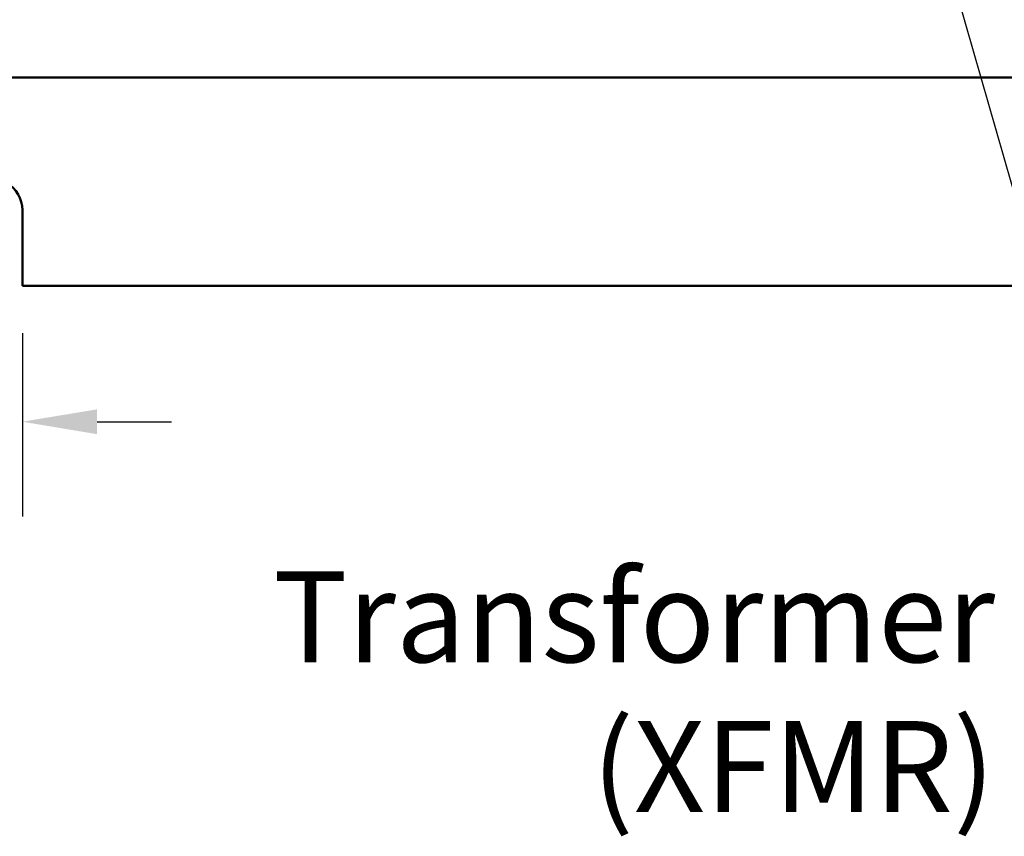
# Model space of a CAD drawing. Units: inches. Extents: x 2 to 108, y 1 to 84.
# Drawn here: x 26 to 32, y 29 to 35 of the extents above; entities that cross this region are included whole.
import ezdxf

# ---------------------------------------------------------------- set-up
doc = ezdxf.new("R2010")
doc.units = ezdxf.units.IN
doc.header["$LTSCALE"] = 5
doc.header["$MEASUREMENT"] = 0
for name, color, linetype, lineweight in [('Dimension (ANSI)', 7, 'Continuous', 25), ('Symbol (ANSI)', 7, 'Continuous', 25), ('Visible (ANSI)', 7, 'Continuous', 50)]:
    doc.layers.add(name, color=color, linetype=linetype, lineweight=lineweight)
doc.styles.add('Note Text (ANSI)', font='tahoma.ttf')
doc.dimstyles.new('Default (ANSI)', dxfattribs={"dimscale": 5, "dimtxt": 0.12, "dimasz": 0.098425, "dimexe": 0.125, "dimexo": 0.0625, "dimgap": 0.031496, "dimtad": 0, "dimtih": 1, "dimtoh": 1, "dimrnd": 1e-08, "dimzin": 4, "dimdsep": 46, "dimtxsty": 'Note Text (ANSI)', "dimcen": 0.09, "dimdle": 0.393701, "dimclrd": 256, "dimclre": 256, "dimclrt": 256, "dimadec": 0, "dimazin": 1, "dimtfac": 1, "dimtofl": 0, "dimtmove": 0, "dimatfit": 3, "dimfxl": 1, "dimtolj": 1, "dimtzin": 4, "dimlwd": -1, "dimlwe": -1, "dimarcsym": 0})
doc.dimstyles.new('Default (ANSI)$7', dxfattribs={"dimscale": 5, "dimtxt": 0.12, "dimasz": 0.098425, "dimexe": 0.125, "dimexo": 0.0625, "dimgap": 0.031496, "dimtad": 0, "dimtih": 1, "dimtoh": 1, "dimrnd": 1e-08, "dimzin": 4, "dimdsep": 46, "dimtxsty": 'Note Text (ANSI)', "dimcen": 0.09, "dimdle": 0.393701, "dimclrd": 256, "dimclre": 256, "dimclrt": 256, "dimadec": 0, "dimazin": 1, "dimtfac": 1, "dimtofl": 0, "dimtmove": 0, "dimatfit": 3, "dimfxl": 1, "dimtolj": 1, "dimtzin": 4, "dimlwd": -1, "dimlwe": -1, "dimarcsym": 0})

# ---------------------------------------------------------------- blocks, each defined once
blk = doc.blocks.new('*D40')
at = {"layer": 'Defpoints', "color": 0, "transparency": 16777216}
for p in [(25.4646, 32.9268), (25.8745, 32.9268), (25.4646, 32.0302)]:
    blk.add_point(p, dxfattribs=at)
at = {"layer": 'Dimension (ANSI)', "transparency": 16777216}
for p, q in [((25.4646, 32.6143), (25.4646, 31.4052)), ((25.8745, 32.6143), (25.8745, 31.4052)), ((24.9725, 32.0302), (24.2075, 32.0302)), ((26.3667, 32.0302), (26.8588, 32.0302))]:
    blk.add_line(p, q, dxfattribs=at)
for points in [[(24.9725, 32.1122), (24.9725, 31.9482), (25.4646, 32.0302)], [(26.3667, 32.1122), (26.3667, 31.9482), (25.8745, 32.0302)]]:
    blk.add_solid(points, dxfattribs=at)
at = {"layer": 'Dimension (ANSI)', "transparency": 16777216, "insert": (22.549, 32.3425), "char_height": 0.6, "attachment_point": 1, "style": 'Note Text (ANSI)'}
blk.add_mtext('\\A1;\\fTahoma|b0|i0;\\H0.6000;0.41', dxfattribs=at)

msp = doc.modelspace()

# ---------------------------------------------------------------- linework, layer by layer
at = {"layer": 'Visible (ANSI)'}
for p, q in [((39.4535, 34.3018), (22.8855, 34.3018)), ((25.8745, 33.4268), (25.8745, 32.9268)), ((36.4645, 32.9268), (25.8745, 32.9268))]:
    msp.add_line(p, q, dxfattribs=at)
msp.add_arc((25.6695, 33.4268), 0.205, 0, 181.34855, dxfattribs=at)

# ---------------------------------------------------------------- texts
at = {"layer": 'Symbol (ANSI)', "insert": (32.2892, 31.0441), "char_height": 0.6, "width": 4.473258, "attachment_point": 3, "line_spacing_factor": 0.987884, "style": 'Note Text (ANSI)'}
msp.add_mtext('\\fTahoma|b0|i0;Transformer\\P\\fTahoma|b0|i0;(XFMR)', dxfattribs=at)

# ---------------------------------------------------------------- dimensions: what is measured, and where the dimension line sits
at = {"layer": 'Dimension (ANSI)'}
dim = msp.add_linear_dim(base=(25.4646, 32.0302), p1=(25.8745, 32.9268), p2=(25.4646, 32.9268), angle=180, text='\\fTahoma|b0|i0;\\H0.6000;0<>', dimstyle='Default (ANSI)', override={"dimgap": 0.031496, "dimtih": 0, "dimtoh": 0, "dimdec": 2, "dimtol": 0, "dimlim": 0, "dimtp": 0, "dimtm": 0, "dimtdec": 2, "dimatfit": 1}, dxfattribs=at)
dim.commit()
dim.dimension.update_dxf_attribs({"geometry": '*D40', "text_midpoint": (23.2995, 32.0302), "dimtype": 160})

# ---------------------------------------------------------------- leaders
at = {"layer": 'Symbol (ANSI)', "annotation_type": 0, "has_hookline": 1, "hookline_direction": 1, "text_width": 4.47}
msp.add_leader([(31.7546, 35.8381), (33.1978, 30.8025), (32.4467, 30.7441)], dimstyle='Default (ANSI)$7', override={"dimtad": 0}, dxfattribs=at)

doc.saveas('drawing.dxf')
